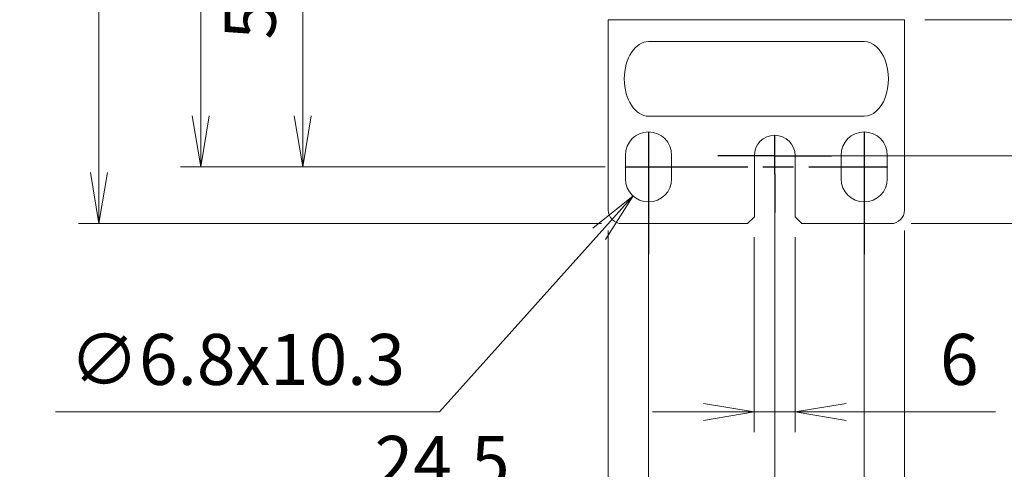
# Model space of a CAD drawing. Units: millimetres. Extents: x 0 to 589, y 4 to 406.
# Drawn here: x 38 to 87, y 198 to 220 of the extents above; entities that cross this region are included whole.
import ezdxf

# ---------------------------------------------------------------- set-up
doc = ezdxf.new("R2010")
doc.units = ezdxf.units.MM
doc.linetypes.add('AM_ISO08W050', pattern=[18, 12, -1.5, 3, -1.5])
doc.linetypes.add('AM_ISO08W050x2', pattern=[9, 6, -0.75, 1.5, -0.75])
for name, color, linetype, lineweight in [('1寸法線', 140, 'Continuous', 15), ('AM_7', 4, 'AM_ISO08W050', 25), ('Z80-PU2400W-00-00', 7, 'Continuous', 20)]:
    doc.layers.add(name, color=color, linetype=linetype, lineweight=lineweight)
doc.styles.get("Standard").update_dxf_attribs({"font": 'romans.shx', "bigfont": 'bigfont.shx'})
doc.dimstyles.new('AM_JIS(１／３)', dxfattribs={"dimtxt": 2.5, "dimasz": 2.5, "dimexe": 1, "dimexo": 1, "dimgap": 1, "dimtad": 3, "dimlfac": 3, "dimdsep": 46, "dimtxsty": 'STANDARD', "dimblk": 'OPEN', "dimcen": 0, "dimclrd": 256, "dimclre": 256, "dimclrt": 256, "dimadec": 0, "dimazin": 0, "dimtp": 0.1, "dimtm": 0.1, "dimtfac": 0.71, "dimtmove": 0, "dimatfit": 3, "dimldrblk": 'OPEN', "dimfxl": 1, "dimlwd": -1, "dimlwe": -1, "dimarcsym": 0})
doc.dimstyles.new('AM_JIS(１／３)$3', dxfattribs={"dimtxt": 2.5, "dimasz": 2.5, "dimexe": 1, "dimexo": 1, "dimgap": 1, "dimtad": 3, "dimtih": 1, "dimtoh": 1, "dimlfac": 3, "dimdsep": 46, "dimtxsty": 'STANDARD', "dimblk": 'OPEN', "dimcen": 0, "dimclrd": 256, "dimclre": 256, "dimclrt": 256, "dimadec": 0, "dimazin": 0, "dimtp": 0.1, "dimtm": 0.1, "dimtfac": 0.71, "dimtmove": 0, "dimatfit": 3, "dimldrblk": 'OPEN', "dimfxl": 1, "dimlwd": -1, "dimlwe": -1, "dimarcsym": 0})

# ---------------------------------------------------------------- blocks, each defined once
blk = doc.blocks.new('_Open')
at = {"color": 0, "linetype": 'ByBlock', "lineweight": -2}
for p, q in [((-1, 0.167), (0, 0)), ((-1, -0.167), (0, 0)), ((0, 0), (-1, 0))]:
    blk.add_line(p, q, dxfattribs=at)
blk = doc.blocks.new('*D10')
at = {"layer": '1寸法線', "transparency": 16777216}
for p, q in [((67.269067, 209.81244), (67.269067, 184.91244)), ((81.802401, 209.81244), (81.802401, 184.91244)), ((79.302401, 185.91244), (69.769067, 185.91244))]:
    blk.add_line(p, q, dxfattribs=at)
at = {"layer": 'Defpoints', "color": 0, "transparency": 16777216}
for p in [(67.269067, 210.81244), (81.802401, 210.81244), (67.269067, 185.91244)]:
    blk.add_point(p, dxfattribs=at)
at = {"layer": '1寸法線', "transparency": 16777216, "xscale": 2.5, "yscale": 2.5, "zscale": 2.5, "rotation": 180}
blk.add_blockref('_Open', (67.269067, 185.91244), dxfattribs=at)
at = {"layer": '1寸法線', "transparency": 16777216, "xscale": 2.5, "yscale": 2.5, "zscale": 2.5}
blk.add_blockref('_Open', (81.802401, 185.91244), dxfattribs=at)
at = {"layer": '1寸法線', "transparency": 16777216, "insert": (74.535734, 188.16244), "char_height": 2.5, "attachment_point": 5}
blk.add_mtext('43.6', dxfattribs=at)
blk = doc.blocks.new('*D11')
at = {"layer": '1寸法線', "transparency": 16777216}
for p, q in [((66.937, 371.079), (41.269, 371.079)), ((42.269, 368.579), (42.269, 212.646)), ((66.937, 210.146), (41.269, 210.146))]:
    blk.add_line(p, q, dxfattribs=at)
at = {"layer": 'Defpoints', "color": 0, "transparency": 16777216}
for p in [(67.937, 371.079), (42.269, 210.146), (67.937, 210.146)]:
    blk.add_point(p, dxfattribs=at)
at = {"layer": '1寸法線', "transparency": 16777216, "xscale": 2.5, "yscale": 2.5, "zscale": 2.5}
for p, rotation in [((42.269, 371.079), 90), ((42.269, 210.146), 270)]:
    blk.add_blockref('_Open', p, dxfattribs=dict(at, rotation=rotation))
at = {"layer": '1寸法線', "transparency": 16777216, "insert": (40.019, 290.612), "char_height": 2.5, "attachment_point": 5, "rotation": 90}
blk.add_mtext('482.8{\\H1.775000;±1}', dxfattribs=at)
blk = doc.blocks.new('*D12')
at = {"layer": '1寸法線', "transparency": 16777216}
for p, q in [((67.112, 368.296), (46.27, 368.296)), ((47.27, 365.796), (47.268, 215.429)), ((67.111, 212.929), (46.268, 212.929))]:
    blk.add_line(p, q, dxfattribs=at)
at = {"layer": 'Defpoints', "color": 0, "transparency": 16777216}
for p in [(68.112, 368.296), (47.268, 212.929), (68.111, 212.929)]:
    blk.add_point(p, dxfattribs=at)
at = {"layer": '1寸法線', "transparency": 16777216, "xscale": 2.5, "yscale": 2.5, "zscale": 2.5}
for p, rotation in [((47.27, 368.296), 89.99945000619215), ((47.268, 212.929), 269.9994500061921)]:
    blk.add_blockref('_Open', p, dxfattribs=dict(at, rotation=rotation))
at = {"layer": '1寸法線', "transparency": 16777216, "insert": (45.019, 290.612), "char_height": 2.5, "attachment_point": 5, "rotation": 89.9995}
blk.add_mtext('466.1{\\H1.775000;±0.5}', dxfattribs=at)
blk = doc.blocks.new('*D35')
at = {"layer": '1寸法線', "transparency": 16777216}
for p, q in [((67.269, 221.146), (67.269, 288.553)), ((75.502, 272.579), (75.502, 288.553)), ((67.269, 287.553), (55.15, 287.553)), ((73.002, 287.553), (69.769, 287.553))]:
    blk.add_line(p, q, dxfattribs=at)
at = {"layer": 'Defpoints', "color": 0, "transparency": 16777216}
for p in [(75.502, 287.553), (75.502, 271.579), (67.269, 220.146)]:
    blk.add_point(p, dxfattribs=at)
at = {"layer": '1寸法線', "transparency": 16777216, "xscale": 2.5, "yscale": 2.5, "zscale": 2.5, "rotation": 180}
blk.add_blockref('_Open', (67.269, 287.553), dxfattribs=at)
at = {"layer": '1寸法線', "transparency": 16777216, "xscale": 2.5, "yscale": 2.5, "zscale": 2.5}
blk.add_blockref('_Open', (75.502, 287.553), dxfattribs=at)
at = {"layer": '1寸法線', "transparency": 16777216, "insert": (59.96, 289.803), "char_height": 2.5, "attachment_point": 5}
blk.add_mtext('24.7', dxfattribs=at)
blk = doc.blocks.new('*D15')
at = {"layer": '1寸法線', "transparency": 16777216}
for p, q in [((74.436, 209.479), (74.436, 199.912)), ((76.436, 209.479), (76.436, 199.912)), ((71.936, 200.912), (69.436, 200.912)), ((74.436, 200.912), (76.436, 200.912)), ((78.936, 200.912), (86.268, 200.912))]:
    blk.add_line(p, q, dxfattribs=at)
at = {"layer": 'Defpoints', "color": 0, "transparency": 16777216}
for p in [(74.436, 210.479), (76.436, 210.479), (74.436, 200.912)]:
    blk.add_point(p, dxfattribs=at)
at = {"layer": '1寸法線', "transparency": 16777216, "xscale": 2.5, "yscale": 2.5, "zscale": 2.5}
blk.add_blockref('_Open', (74.436, 200.912), dxfattribs=at)
at = {"layer": '1寸法線', "transparency": 16777216, "xscale": 2.5, "yscale": 2.5, "zscale": 2.5, "rotation": 180}
blk.add_blockref('_Open', (76.436, 200.912), dxfattribs=at)
at = {"layer": '1寸法線', "transparency": 16777216, "insert": (84.494, 203.162), "char_height": 2.5, "attachment_point": 5}
blk.add_mtext('6', dxfattribs=at)
blk = doc.blocks.new('*D16')
at = {"layer": '1寸法線', "transparency": 16777216}
for p, q in [((91.436, 215.979), (91.436, 218.479)), ((76.436, 213.479), (92.436, 213.479)), ((91.436, 213.479), (91.436, 210.146)), ((82.136, 210.146), (92.436, 210.146)), ((91.436, 207.646), (91.436, 199.455))]:
    blk.add_line(p, q, dxfattribs=at)
at = {"layer": 'Defpoints', "color": 0, "transparency": 16777216}
for p in [(75.436, 213.479), (91.436, 213.479), (81.136, 210.146)]:
    blk.add_point(p, dxfattribs=at)
at = {"layer": '1寸法線', "transparency": 16777216, "xscale": 2.5, "yscale": 2.5, "zscale": 2.5}
for p, rotation in [((91.436, 213.479), 270), ((91.436, 210.146), 90)]:
    blk.add_blockref('_Open', p, dxfattribs=dict(at, rotation=rotation))
at = {"layer": '1寸法線', "transparency": 16777216, "insert": (89.186, 202.301), "char_height": 2.5, "attachment_point": 5, "rotation": 90}
blk.add_mtext('10', dxfattribs=at)
blk = doc.blocks.new('*D17')
at = {"layer": '1寸法線', "transparency": 16777216}
for p, q in [((75.436, 211.479), (75.436, 194.912)), ((67.269, 209.812), (67.269, 194.912)), ((67.269, 195.912), (54.303, 195.912)), ((72.936, 195.912), (69.769, 195.912))]:
    blk.add_line(p, q, dxfattribs=at)
at = {"layer": 'Defpoints', "color": 0, "transparency": 16777216}
for p in [(75.436, 212.479), (67.269, 210.812), (75.436, 195.912)]:
    blk.add_point(p, dxfattribs=at)
at = {"layer": '1寸法線', "transparency": 16777216, "xscale": 2.5, "yscale": 2.5, "zscale": 2.5, "rotation": 180}
blk.add_blockref('_Open', (67.269, 195.912), dxfattribs=at)
at = {"layer": '1寸法線', "transparency": 16777216, "xscale": 2.5, "yscale": 2.5, "zscale": 2.5}
blk.add_blockref('_Open', (75.436, 195.912), dxfattribs=at)
at = {"layer": '1寸法線', "transparency": 16777216, "insert": (59.112, 198.162), "char_height": 2.5, "attachment_point": 5}
blk.add_mtext('24.5', dxfattribs=at)
blk = doc.blocks.new('*D18')
at = {"layer": '1寸法線', "transparency": 16777216}
for p, q in [((58.988, 200.912), (66.818, 209.641)), ((40.131, 200.912), (58.988, 200.912))]:
    blk.add_line(p, q, dxfattribs=at)
at = {"layer": 'Defpoints', "color": 0, "transparency": 16777216}
for p in [(70.001, 213.189), (68.487, 211.502)]:
    blk.add_point(p, dxfattribs=at)
at = {"layer": '1寸法線', "transparency": 16777216, "xscale": 2.5, "yscale": 2.5, "zscale": 2.5, "rotation": 48.10624237462288}
blk.add_blockref('_Open', (68.487, 211.502), dxfattribs=at)
at = {"layer": '1寸法線', "transparency": 16777216, "insert": (49.059, 203.162), "char_height": 2.5, "attachment_point": 5}
blk.add_mtext('∅6.8x10.3', dxfattribs=at)
blk = doc.blocks.new('*D19')
at = {"layer": '1寸法線', "transparency": 16777216}
for p, q in [((69.244067, 211.34577), (69.244067, 189.91244)), ((79.827401, 211.34577), (79.827401, 189.91244)), ((71.744067, 190.91244), (77.327401, 190.91244))]:
    blk.add_line(p, q, dxfattribs=at)
at = {"layer": 'Defpoints', "color": 0, "transparency": 16777216}
for p in [(69.244067, 212.34577), (79.827401, 212.34577), (79.827401, 190.91244)]:
    blk.add_point(p, dxfattribs=at)
at = {"layer": '1寸法線', "transparency": 16777216, "xscale": 2.5, "yscale": 2.5, "zscale": 2.5, "rotation": 180}
blk.add_blockref('_Open', (69.244067, 190.91244), dxfattribs=at)
at = {"layer": '1寸法線', "transparency": 16777216, "xscale": 2.5, "yscale": 2.5, "zscale": 2.5}
blk.add_blockref('_Open', (79.827401, 190.91244), dxfattribs=at)
at = {"layer": '1寸法線', "transparency": 16777216, "insert": (74.535734, 193.16244), "char_height": 2.5, "attachment_point": 5}
blk.add_mtext('31.8', dxfattribs=at)
blk = doc.blocks.new('*D23')
at = {"layer": '1寸法線', "transparency": 16777216}
for p, q in [((69.244, 211.346), (69.244, 189.912)), ((67.269, 209.812), (67.269, 189.912)), ((64.769, 190.912), (55.15, 190.912)), ((69.244, 190.912), (67.269, 190.912)), ((71.744, 190.912), (74.244, 190.912))]:
    blk.add_line(p, q, dxfattribs=at)
at = {"layer": 'Defpoints', "color": 0, "transparency": 16777216}
for p in [(69.244, 212.346), (67.269, 210.812), (69.244, 190.912)]:
    blk.add_point(p, dxfattribs=at)
at = {"layer": '1寸法線', "transparency": 16777216, "xscale": 2.5, "yscale": 2.5, "zscale": 2.5}
blk.add_blockref('_Open', (67.269, 190.912), dxfattribs=at)
at = {"layer": '1寸法線', "transparency": 16777216, "xscale": 2.5, "yscale": 2.5, "zscale": 2.5, "rotation": 180}
blk.add_blockref('_Open', (69.244, 190.912), dxfattribs=at)
at = {"layer": '1寸法線', "transparency": 16777216, "insert": (58.71, 193.162), "char_height": 2.5, "attachment_point": 5}
blk.add_mtext('5.9', dxfattribs=at)
blk = doc.blocks.new('*D24')
at = {"layer": '1寸法線', "transparency": 16777216}
for p, q in [((82.804, 220.146), (97.436, 220.146)), ((96.436, 217.646), (96.436, 212.646)), ((82.136, 210.146), (97.436, 210.146))]:
    blk.add_line(p, q, dxfattribs=at)
at = {"layer": 'Defpoints', "color": 0, "transparency": 16777216}
for p in [(81.804, 220.146), (81.136, 210.146), (96.436, 210.146)]:
    blk.add_point(p, dxfattribs=at)
at = {"layer": '1寸法線', "transparency": 16777216, "xscale": 2.5, "yscale": 2.5, "zscale": 2.5}
for p, rotation in [((96.436, 220.146), 90), ((96.436, 210.146), 270)]:
    blk.add_blockref('_Open', p, dxfattribs=dict(at, rotation=rotation))
at = {"layer": '1寸法線', "transparency": 16777216, "insert": (94.186, 215.141), "char_height": 2.5, "attachment_point": 5, "rotation": 90}
blk.add_mtext('30', dxfattribs=at)
blk = doc.blocks.new('*D25')
at = {"layer": '1寸法線', "transparency": 16777216}
for p, q in [((82.804, 361.08), (97.436, 361.08)), ((96.436, 358.58), (96.436, 222.646)), ((82.804, 220.146), (97.436, 220.146))]:
    blk.add_line(p, q, dxfattribs=at)
at = {"layer": 'Defpoints', "color": 0, "transparency": 16777216}
for p in [(81.804, 361.08), (81.804, 220.146), (96.436, 220.146)]:
    blk.add_point(p, dxfattribs=at)
at = {"layer": '1寸法線', "transparency": 16777216, "xscale": 2.5, "yscale": 2.5, "zscale": 2.5}
for p, rotation in [((96.436, 361.08), 90), ((96.436, 220.146), 270)]:
    blk.add_blockref('_Open', p, dxfattribs=dict(at, rotation=rotation))
at = {"layer": '1寸法線', "transparency": 16777216, "insert": (94.186, 290.612), "char_height": 2.5, "attachment_point": 5, "rotation": 90}
blk.add_mtext('422.8{\\H1.775000;±1}', dxfattribs=at)
blk = doc.blocks.new('*D40')
at = {"layer": '1寸法線', "transparency": 16777216}
for p, q in [((74.502401, 232.04577), (51.269067, 232.04577)), ((52.269067, 229.54577), (52.269067, 215.42911)), ((66.110734, 212.92911), (51.269067, 212.92911))]:
    blk.add_line(p, q, dxfattribs=at)
at = {"layer": 'Defpoints', "color": 0, "transparency": 16777216}
for p in [(75.502401, 232.04577), (52.269067, 212.92911), (67.110734, 212.92911)]:
    blk.add_point(p, dxfattribs=at)
at = {"layer": '1寸法線', "transparency": 16777216, "xscale": 2.5, "yscale": 2.5, "zscale": 2.5}
for p, rotation in [((52.269067, 232.04577), 90), ((52.269067, 212.92911), 270)]:
    blk.add_blockref('_Open', p, dxfattribs=dict(at, rotation=rotation))
at = {"layer": '1寸法線', "transparency": 16777216, "insert": (50.019067, 222.48744), "char_height": 2.5, "attachment_point": 5, "rotation": 90}
blk.add_mtext('57.4', dxfattribs=at)

msp = doc.modelspace()

# ---------------------------------------------------------------- linework, layer by layer
at = {"layer": 'AM_7', "linetype": 'AM_ISO08W050x2'}
for p, q in [((69.245559, 214.645778), (69.245559, 208.418448)), ((79.828882, 214.645778), (79.826147, 208.55177)), ((75.435734, 212.58211), (75.435734, 214.47911)), ((75.435734, 213.47911), (72.641734, 213.47911)), ((75.435734, 213.47911), (78.229734, 213.47911)), ((68.110734, 212.92911), (80.962214, 212.92911)), ((75.435734, 212.58211), (75.435734, 210.68511))]:
    msp.add_line(p, q, dxfattribs=at)
at = {"layer": 'Z80-PU2400W-00-00', "linetype": 'Continuous', "lineweight": 0}
for p, q in [((81.80388, 220.147747), (67.270559, 220.147747)), ((67.270559, 220.14577), (67.270559, 220.147042)), ((81.80388, 220.14577), (67.270559, 220.14577)), ((67.270559, 220.14577), (67.270559, 210.812447)), ((68.170558, 220.147747), (68.170558, 220.14577)), ((78.037218, 220.14577), (78.03919, 220.147747)), ((78.603884, 220.147747), (78.603884, 220.14577)), ((80.903881, 220.147747), (80.903881, 220.14577)), ((81.403879, 220.14577), (81.403879, 220.147747)), ((81.80388, 220.14577), (81.80388, 220.147042)), ((81.80388, 220.14577), (81.80388, 210.812447)), ((74.412221, 219.079107), (69.245562, 219.079107)), ((79.828882, 219.079107), (74.662223, 219.079107)), ((69.245562, 215.412441), (74.412221, 215.412441)), ((74.662223, 215.412441), (79.828882, 215.412441)), ((68.112225, 213.512446), (68.112225, 212.345775)), ((70.378893, 212.345775), (70.378893, 213.512446)), ((74.437221, 213.479117), (74.437221, 210.479119)), ((76.437218, 210.479119), (76.437218, 213.479117)), ((78.695551, 213.512446), (78.695551, 212.345775)), ((80.962214, 212.345775), (80.962214, 213.512446)), ((74.103887, 210.14578), (74.437221, 210.479119)), ((76.437218, 210.479119), (76.770551, 210.14578)), ((74.103887, 210.14578), (67.937226, 210.14578)), ((81.137213, 210.14578), (76.770551, 210.14578))]:
    msp.add_line(p, q, dxfattribs=at)
for centre, radius, start, end in [((69.245559, 213.512445), 1.133332, 0, 180), ((79.828882, 213.512445), 1.133332, 0, 180), ((75.43722, 213.479112), 0.999999, 0, 180), ((69.245559, 212.34578), 1.133332, 180, 0), ((79.828882, 212.34578), 1.133332, 180, 0), ((67.937227, 210.812448), 0.666666, 180, 270), ((81.137214, 210.812448), 0.666666, 270, 0)]:
    msp.add_arc(centre, radius, start, end, dxfattribs=at)
for centre, start_param, end_param in [((69.245559, 217.245775), 3.141592654, 6.283185307), ((79.828882, 217.245775), 0, 3.141592654)]:
    msp.add_ellipse(centre, major_axis=(0, -1.833331), ratio=0.649363636, start_param=start_param, end_param=end_param, dxfattribs=at)
for points in [[(74.662223, 219.079107), (74.412221, 219.079107)], [(74.412221, 215.412441), (74.662223, 215.412441)]]:
    msp.add_open_spline(points, degree=1, dxfattribs=at)
at = {"layer": 'Z80-PU2400W-00-00'}
for p in [(68.112227, 212.929113), (80.962214, 212.929113)]:
    msp.add_point(p, dxfattribs=at)

# ---------------------------------------------------------------- dimensions: what is measured, and where the dimension line sits
at = {"layer": '1寸法線'}
for base, p1, p2, angle, override, picture, middle, dimtype in [((42.269067, 210.145782), (67.93656, 371.078955), (67.93656, 210.145782), 270, {"dimgap": 1, "dimtol": 1, "dimlim": 0, "dimtp": 1, "dimtm": 1}, '*D11', (42.269067, 290.61244), 161), ((47.268321, 212.92931), (68.112225, 368.295624), (68.110734, 212.92911), 269.99945, {"dimgap": 1, "dimtol": 1, "dimlim": 0, "dimtp": 0.5, "dimtm": 0.5}, '*D12', (47.269067, 290.61244), 161), ((96.435734, 220.14577), (81.80388, 361.080236), (81.80388, 220.14577), 90, {"dimgap": 1, "dimtol": 1, "dimlim": 0, "dimtp": 1, "dimtm": 1}, '*D25', (96.435734, 290.61244), 160), ((79.827401, 190.91244), (69.244067, 212.34577), (79.827401, 212.34577), 0, {"dimdec": 1}, '*D19', (74.535734, 190.91244), 161)]:
    dim = msp.add_linear_dim(base=base, p1=p1, p2=p2, angle=angle, dimstyle='AM_JIS(１／３)', override=override, dxfattribs=at)
    dim.commit()
    dim.dimension.update_dxf_attribs({"geometry": picture, "text_midpoint": middle, "dimtype": dimtype})
for base, p1, p2, picture, middle in [((75.502401, 287.552673), (67.269067, 220.14577), (75.502401, 271.57911), '*D35', (59.959543, 287.552673)), ((75.435734, 195.91244), (67.269067, 210.81244), (75.435734, 212.47911), '*D17', (59.112034, 195.91244)), ((74.435734, 200.91244), (76.435734, 210.47911), (74.435734, 210.47911), '*D15', (84.493951, 200.91244))]:
    dim = msp.add_linear_dim(base=base, p1=p1, p2=p2, dimstyle='AM_JIS(１／３)', dxfattribs=at)
    dim.commit()
    dim.dimension.update_dxf_attribs({"geometry": picture, "text_midpoint": middle, "dimtype": 160})
dim = msp.add_linear_dim(base=(52.269067, 212.92911), p1=(75.502401, 232.04577), p2=(67.110734, 212.92911), angle=90, text='57.4', dimstyle='AM_JIS(１／３)', override={"dimdec": 1}, dxfattribs=at)
dim.commit()
dim.dimension.update_dxf_attribs({"geometry": '*D40', "text_midpoint": (50.019067, 222.48744)})
for base, p1, p2, angle, picture, middle, dimtype in [((96.435734, 210.14577), (81.80388, 220.14577), (81.135734, 210.14577), 90, '*D24', (96.435734, 215.140775), 160), ((91.435734, 213.47911), (81.135734, 210.14577), (75.435734, 213.47911), 90, '*D16', (91.435734, 202.300532), 160), ((67.269067, 185.91244), (81.802401, 210.81244), (67.269067, 210.81244), 180, '*D10', (74.535734, 185.91244), 161)]:
    dim = msp.add_linear_dim(base=base, p1=p1, p2=p2, angle=angle, dimstyle='AM_JIS(１／３)', dxfattribs=at)
    dim.commit()
    dim.dimension.update_dxf_attribs({"geometry": picture, "text_midpoint": middle, "dimtype": dimtype})
dim = msp.add_diameter_dim_2p(p1=(70.000852, 213.18941), p2=(68.487283, 211.50214), text='<>x10.3', dimstyle='AM_JIS(１／３)$3', override={"dimtofl": 0}, dxfattribs=at)
dim.commit()
dim.dimension.update_dxf_attribs({"geometry": '*D18', "text_midpoint": (49.0592, 200.91244), "dimtype": 163})
dim = msp.add_linear_dim(base=(69.244067, 190.91244), p1=(67.269067, 210.81244), p2=(69.244067, 212.34577), dimstyle='AM_JIS(１／３)', override={"dimdec": 1}, dxfattribs=at)
dim.commit()
dim.dimension.update_dxf_attribs({"geometry": '*D23', "text_midpoint": (58.709543, 190.91244), "dimtype": 160})

doc.saveas('drawing.dxf')
